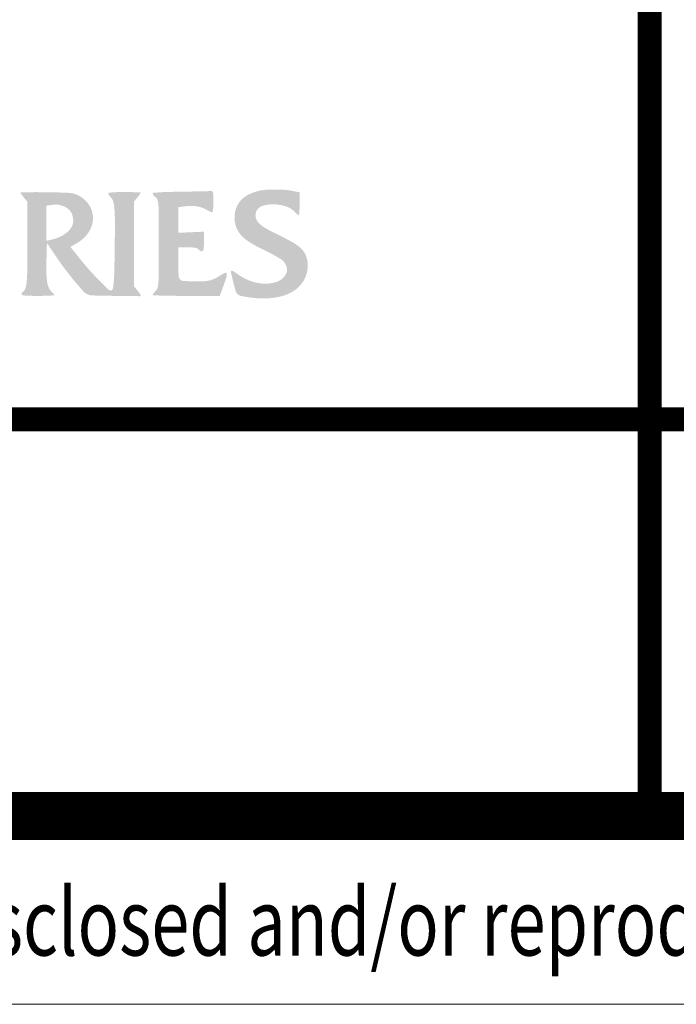
# Model space of a CAD drawing. Units: millimetres. Extents: x 1447 to 3227, y 14 to 2644.
# Drawn here: x 2205 to 2342, y 14 to 219 of the extents above; entities that cross this region are included whole.
import ezdxf
from ezdxf.enums import TextEntityAlignment as Align

# ---------------------------------------------------------------- set-up
doc = ezdxf.new("R2010")
doc.units = ezdxf.units.MM
doc.header["$LTSCALE"] = 12
doc.layers.get('0').update_dxf_attribs({"linetype": 'CONTINUOUS', "lineweight": 30})
doc.layers.add('D', color=7, linetype='CONTINUOUS', lineweight=9)
doc.styles.add('HY견고딕', font='txt')
doc.styles.add('ROMANS', font='romans.shx', dxfattribs={"width": 0.7, "height": 3.5, "bigfont": 'whgtxt.shx'})

# ---------------------------------------------------------------- blocks, each defined once
blk = doc.blocks.new('HS_A4양식_S(297X210MM)')
blk.add_line((18.0000000000002, 18.00000000000068), (196.0000000000001, 18.00000000000068))
at = {"color": 0}
for p, q in [((18, 14.00000000000057), (195.9999999999999, 14.00000000000131)), ((18, 14), (195.9999999999999, 14.00000000000028))]:
    blk.add_line(p, q, dxfattribs=at)
at = {"color": 3, "const_width": 1}
blk.add_lwpolyline([(21.99999999999991, 17.92807144603535), (191.9999999999999, 17.92807144603535), (192, 273.0000000000006), (21.49999999999997, 273.0000000000006)], dxfattribs=at)
at = {"style": 'ROMANS', "width": 0.75}
blk.add_text("The information written in this drawing is HYOSUNG HEAVY INDUSTRIES's property, and may not be disclosed and/or reproduced without the prior official permission of HYOSUNG HEAVY INDUSTRIES Corp.", height=1.4, dxfattribs=at).set_placement((25.5073376602312, 15.01732643448363))
blk = doc.blocks.new('hico_ci')
at = {"true_color": 0x0e4194}
h = blk.add_hatch(color=154, dxfattribs=at)
edge = h.paths.add_edge_path()
edge.add_arc((45.38722724211476, 0.6648731090277522), 2.675810665226012, 354.24191639871503, 359.45814000736993, ccw=False)
edge.add_arc((47.4813410671274, 0.4537077983361968), 0.5710770715029625, 340.7257891259627, 354.2419850299947, ccw=False)
edge.add_arc((47.89612977283929, 0.3086601748238849), 0.1316587247393408, 300.5663140023798, 340.7258902546594, ccw=False)
edge.add_arc((47.98552186493782, 0.1573034283405548), 0.04412469551349383, 120.5663486126706, 173.8546852629343)
edge.add_arc((47.96559491894976, 0.1594489322234551), 0.024082580771727, 173.8546528502654, 256.381481596561)
edge.add_arc((48.07571797858446, 0.6140004043256795), 0.4917834777707042, 256.3814861039922, 268.3646233874065)
edge.add_arc((48.27656124140327, 7.648550246373006), 7.529199871339229, 268.3645957853865, 270.0000187562445)
edge.add_arc((48.27656508026422, 7.193913028194132), 7.074562653160079, 269.9999888712531, 271.0918089858332)
edge.add_arc((48.34316619616743, 3.699274497364044), 3.579289535104568, 271.0918025020251, 272.9096448708873)
edge.add_arc((48.03636653090462, 9.73554268937312), 9.623349405792657, 272.9096257247426, 273.4848741430145)
edge.add_arc((48.62088180537603, 0.1372190148203742), 0.007244400772685707, 273.4848216632734, 359.9999077718829)
edge.add_arc((48.61116608591465, 0.1372189829704951), 0.01696012023411478, 6.820271747444484e-05, 36.62146225533883)
edge.add_arc((48.26484621372379, -0.1201816497112134), 0.4484604557835021, 36.62140720638597, 40.03712865149116)
edge.add_arc((48.26029913028702, -0.124001763764241), 0.4543992468289519, 40.03709332202948, 44.16171489269027)
edge.add_arc((48.09103460440645, -0.2883826296019265), 0.6903474376973242, 44.16160921156556, 47.17656837730731)
edge.add_arc((48.69764135303427, 0.3661559571605721), 0.2020608259588714, 199.6215918980043, 227.1765746019325, ccw=False)
edge.add_arc((49.108569447099, 0.5126543584010079), 0.6383218488080272, 187.9270542349266, 199.6215049801963, ccw=False)
edge.add_arc((49.94076954800312, 0.6285337293886073), 1.478551005981431, 180.5923202835118, 187.9271125357521, ccw=False)
edge.add_arc((56.23048182845145, 0.6935655450755434), 7.768599472238678, 178.446362705015, 180.592370700047, ccw=False)
edge.add_line((48.46473823739876, 0.9041937437841767), (48.47343870614873, 1.224974584409182))
edge.add_line((48.47343870614873, 1.224974584409168), (48.63960069989872, 0.9745062437841625))
edge.add_arc((53.29447161273924, 4.062573007481063), 5.586052233219645, 213.5605125808414, 216.8114862271087)
edge.add_arc((54.54132097420643, 4.995735651414492), 7.143430109706712, 216.8115520012094, 219.5150998326558)
edge.add_arc((56.29316569811107, 6.440636551050261), 9.414266639782266, 219.5151748141331, 221.3653299332798)
edge.add_arc((49.42882086692282, 0.3962810291937302), 0.2680398966900062, 221.3653844426878, 245.5045031361944)
edge.add_arc((49.4279745936297, 0.3944236273795383), 0.2659987891510082, 245.5044997673617, 268.5783011245082)
edge.add_arc((50.56346630816591, 46.14332244357649), 46.02898693818225, 268.5782061487132, 269.1754560023387)
edge.add_arc((51.53578614414914, 113.6976566529995), 113.5903181590767, 269.1754167728667, 269.4293515637519)
edge.add_arc((50.40471321897405, 0.1363840977761299), 0.02341298717471271, 269.4293304785831, 360.0000361156291)
edge.add_arc((50.40902455125854, 0.136384151829219), 0.01910165489026162, 359.9998821337857, 392.7991633664863)
edge.add_arc((49.71831317482963, -0.3087364698189674), 0.8408160659509153, 32.79926586857667, 34.95214875239591)
edge.add_arc((49.80636087251463, -0.2471944968151547), 0.7333925512587813, 34.95215935102369, 37.940766979371)
edge.add_arc((49.48031563385121, -0.5013874140967687), 1.146816712201208, 37.94080005921451, 40.07878734577986)
edge.add_line((50.35781370614876, 0.2369795031591906), (50.28750120614876, 0.3205411844091941))
edge.add_line((50.28750120614876, 0.3205411844091941), (50.28750120614876, 2.083784565659187))
edge.add_line((50.28750120614876, 2.083784565659187), (50.35781370614876, 2.16734624690919))
edge.add_arc((49.48031563385206, 2.905713164164425), 1.1468167122001, 319.9212126542197, 322.0591999407872)
edge.add_arc((49.80636087251469, 2.651520246883507), 0.7333925512587297, 322.0592330206269, 325.0478406489743)
edge.add_arc((49.71831317482906, 2.71306221988722), 0.84081606595131, 325.0478512476332, 327.200734131453)
edge.add_arc((50.4090245512586, 2.267941598239148), 0.01910165489021348, 327.2008366334638, 360.0001178661824)
edge.add_arc((50.42121964066513, 2.267941636698197), 0.006906565483632271, 6.935181966417388e-06, 86.54341228915645)
edge.add_arc((49.85651854048683, -7.081172520198891), 9.373059609889596, 86.54344487738473, 87.11067193635996)
edge.add_arc((50.15457279406735, -1.175706654903777), 3.460076993287322, 87.1106558169797, 88.91589390188042)
edge.add_arc((50.0906328569211, -4.553972584032152), 6.838947959069567, 88.91579847712842, 90.00005571926998)
edge.add_arc((50.09062617444607, -3.108036387539926), 5.393011762574109, 89.99999966318852, 91.4839396144375)
edge.add_arc((49.99919676232395, 0.4213686760733282), 1.862422655859078, 91.48398037444746, 94.76359609552706)
edge.add_arc((50.02279992144258, 0.1381718986698104), 2.14660133880453, 94.76369330488201, 96.9248260501291)
edge.add_arc((49.76548015287403, 2.25685037057174), 0.01235394672533381, 96.92485458541054, 179.9999793038535)
edge.add_arc((49.78465999354518, 2.256850359424647), 0.03153378739643063, 179.9999716380303, 207.0061193605652)
edge.add_arc((49.95613110126754, 2.344242064867302), 0.2239906681871799, 207.0060607458993, 213.3633445092785)
edge.add_arc((49.99680837552927, 2.371026219685447), 0.2726941751517902, 213.3633018325395, 219.5669191844858)
edge.add_arc((50.03747396428986, 2.404627609675345), 0.3254458909374404, 219.5668401966786, 224.9999830695843)
edge.add_arc((49.67406463708488, 2.041218502659319), 0.1884923525916478, 13.431342123355194, 44.999981904559206, ccw=False)
edge.add_arc((48.87866226143899, 1.851266782455895), 1.006261632518069, 4.29889306169872, 13.431358047185427, ccw=False)
edge.add_arc((46.37189913279531, 1.662827352802196), 3.520097506590173, -0.11136122557951467, 4.29895257896851, ccw=False)
edge.add_arc((0.3157711920287625, 1.752309410997583), 49.57631237423768, 359.25040435117364, 359.8886776847556, ccw=False)
edge.add_arc((4.662104538118115, 1.695390338046039), 45.22960634172291, 358.6598680629256, 359.25047165076325, ccw=False)
edge.add_arc((46.17030573133007, 0.7243458984988109), 3.710048376835211, 354.9738120769917, 358.65990465529205, ccw=False)
edge.add_arc((48.49782347642423, 0.5196419584213743), 1.373546171227282, 349.16207872293074, 354.9738332460988, ccw=False)
edge.add_arc((49.81115997760719, 0.2682086481510737), 0.03635827311685539, 270.0000449776454, 349.16207199383007, ccw=False)
edge.add_arc((49.81116000364193, 0.3132001485894165), 0.08134977355523713, 226.1328092185577, 270.00000176557046, ccw=False)
edge.add_arc((57.88707708756766, 8.714971580231108), 11.73511311146421, 224.8483458057036, 226.1329037305963, ccw=False)
edge.add_arc((53.794810534269, 4.644312547289985), 5.963032853384772, 222.13014119191, 224.8483546908092, ccw=False)
edge.add_arc((52.76605547018175, 3.713769985721385), 4.575860751324172, 218.8149395666074, 222.1300713180678, ccw=False)
edge.add_line((49.20066120614871, 0.8455884437841803), (48.96507768427369, 1.13843893753419))
edge.add_line((48.96507768427369, 1.13843893753419), (49.11206540302368, 1.226550906284174))
edge.add_arc((48.73683521123041, 1.852506882931422), 0.7298072221714574, 300.9406391855764, 325.8066048944234)
edge.add_arc((48.88954349358517, 1.748752397890755), 0.5451864956379889, 325.8065853943532, 356.7444727400114)
edge.add_arc((48.9455861840068, 1.745564961394322), 0.4890532354351577, 356.7444350850679, 389.7809995723823)
edge.add_arc((48.88228000750917, 1.709337011540654), 0.561992500123999, 29.78100264701683, 59.55062551265971)
edge.add_arc((48.85212576360902, 1.658042562467216), 0.6214937516297829, 59.55058408552231, 69.28111939725662)
edge.add_arc((48.93081064844199, 1.866070322160027), 0.3990822863149424, 69.28103828351918, 82.84131236143442)
edge.add_arc((48.8048750358044, 0.8633904499668716), 1.409639906953399, 82.84122655012418, 88.5645724047176)
edge.add_arc((47.79164754490927, -39.57050773187194), 41.85623126058401, 88.5645346751038, 89.05704843762378)
edge.add_arc((48.20907684160221, -14.20939971182379), 16.49168814973519, 89.05707761170386, 89.79710732794314)
edge.add_arc((48.23800407141073, -6.039458924661957), 8.321696151555157, 89.79708090746728, 91.03167842192929)
edge.add_arc((48.68975745662857, -31.12654676058926), 33.41285111119193, 91.0316472307563, 91.29864544249457)
edge.add_arc((47.93267255576524, 2.270052727323545), 0.007671349616439346, 91.29872268429907, 179.9999937587384)
edge.add_arc((47.94661417054311, 2.270052740058077), 0.02161296439436783, 180.0000315438435, 211.8629633281249)
edge.add_arc((48.54000591535424, 2.638875148422414), 0.720285800363868, 211.8630005063134, 214.3953708945616)
edge.add_arc((48.50185983918163, 2.612760350417446), 0.6740569586934549, 214.3953595924427, 217.6793288999456)
edge.add_arc((48.77933624795264, 2.827059015487052), 1.024652274228346, 217.6793460804508, 220.0788056520507)
edge.add_line((47.99531370614875, 2.167346246909176), (48.06562620614875, 2.083784565659172))
edge.add_line((48.06562620614875, 2.083784565659187), (48.06562620614875, 1.212218490659197))
edge.add_arc((-12.49490611198357, 1.212266217342858), 60.56053231815113, 359.45816696439283, 359.99995484621024, ccw=False)
edge = h.paths.add_edge_path(flags=16)
edge.add_arc((48.83610175373389, 0.03541726976158088), 1.998836047271686, 95.81679516117998, 98.61406538720519, ccw=False)
edge.add_arc((48.66581389587282, 1.706991415038914), 0.3186104440585121, 84.94829010803778, 95.81670791213179, ccw=False)
edge.add_arc((48.67080692446433, 1.763475841834776), 0.2619057634319326, 72.5731931187841, 84.94827042479233, ccw=False)
edge.add_arc((48.43200172417511, 1.002693732433727), 1.059287316811385, 68.19268388013052, 72.57321483680289, ccw=False)
edge.add_arc((48.69235111614671, 1.653373794130019), 0.3584547058488634, 52.49387985610548, 68.19261750653851, ccw=False)
edge.add_arc((48.74706561935312, 1.724663148695726), 0.2685889785914714, 33.0033988670487, 52.493906599290085, ccw=False)
edge.add_arc((48.73639890285239, 1.717735193294146), 0.2813080747446325, 14.025613716753526, 33.00340041392019, ccw=False)
edge.add_arc((48.60072234970409, 1.683842486333006), 0.4211538564446766, -4.51312229188261e-06, 14.025654886341727, ccw=False)
edge.add_arc((48.77271307495903, 1.683842382170113), 0.2491631311897423, -30.328265497603127, 1.632414307550789e-05, ccw=False)
edge.add_arc((48.60164783060628, 1.783918333501944), 0.4473512081782691, 310.0992906352823, 329.6717065141663, ccw=False)
edge.add_arc((48.4856822662864, 1.921635278500432), 0.627390006907174, 293.7998250641265, 310.0992935979365, ccw=False)
edge.add_arc((48.35650472192691, 2.214522588329487), 0.9474990730481517, 281.8319965784397, 293.799820480292, ccw=False)
edge.add_line((48.55078245614874, 1.287154993784185), (48.45937620614876, 1.268006003159186))
edge.add_line((48.45937620614876, 1.268006003159201), (48.45937620614876, 1.999989109409185))
edge.add_line((48.45937620614876, 1.999989109409185), (48.53671995614872, 2.011705731284195))
h = blk.add_hatch(color=154, dxfattribs=at)
edge = h.paths.add_edge_path()
edge.add_arc((51.24070396300118, -4.034016885841382), 6.325968869682351, 93.75306426445438, 94.95213939709171)
edge.add_arc((50.69588721592527, 2.253756740859274), 0.01463600977655395, 94.95218496085108, 180.0000130168098)
edge.add_arc((50.7106476141775, 2.253756736918959), 0.02939640802878785, 179.9999988009012, 210.4953576481641)
edge.add_arc((50.85790070323321, 2.340479698324629), 0.2002891939251112, 210.495439788729, 217.8927344219157)
edge.add_arc((50.89782801694423, 2.371553368380134), 0.2508832978365977, 217.8925965639957, 224.9622568043559)
edge.add_arc((50.93909022094402, 2.412760964299665), 0.3091982653865777, 224.9622198976576, 231.0064396687322)
edge.add_arc((50.67273560981317, 2.08376495010495), 0.1141020490790487, 15.63545839409909, 51.006396373911286, ccw=False)
edge.add_arc((50.30512671187586, 1.980881558260535), 0.4958366350941145, 3.7499022056616127, 15.635443423389006, ccw=False)
edge.add_arc((47.60681877524604, 1.804028398841567), 3.199934037347897, 0.20360044321887472, 3.749926126967921, ccw=False)
edge.add_arc((-120.4935656870936, 1.206806185773047), 171.3013793932932, 4.4180363374835e-05, 0.20355873570042604, ccw=False)
edge.add_arc((-111.0123360220521, 1.206911661723012), 161.820149728203, -0.2138183641033038, 9.422994708074839e-06, ccw=False)
edge.add_arc((47.45982966268485, 0.6155163608650724), 3.346880546260004, 356.3115848646743, 359.78619306202756, ccw=False)
edge.add_arc((50.24489533974264, 0.4359791737858103), 0.5560340031717005, 345.14277156441995, 356.3116403827153, ccw=False)
edge.add_arc((50.62857894647345, 0.3341955572641666), 0.1590793273380712, 316.7945656028601, 345.14275112867296, ccw=False)
edge.add_arc((51.24667649799295, -0.2463481497259181), 0.6889039147842838, 136.7944966096413, 139.8254958026357)
edge.add_arc((51.07959367950082, -0.105279015272302), 0.4702325427886452, 139.8255519255782, 143.860820404688)
edge.add_arc((51.06639697693089, -0.09564149475767181), 0.4538913445392259, 143.8608703518807, 147.2921727717419)
edge.add_arc((50.70158911103601, 0.1386314358495326), 0.02033790488730825, 147.2923150758861, 179.9999864503245)
edge.add_arc((50.68912326435895, 0.1386314350857845), 0.007872058210241147, 179.9999594347945, 268.2496285817795)
edge.add_arc((52.71434660431373, 66.41629949200009), 66.31647491364079, 268.2497776415161, 268.4207482158653)
edge.add_arc((51.24788694046089, 13.22652956113797), 13.10649343231402, 268.4207963931472, 269.4078819790687)
edge.add_arc((51.38058336121333, 26.06486136957665), 25.94551099455504, 269.4078485798066, 270.0000564387875)
edge.add_line((51.3806089186487, 0.1193503750341876), (52.07996663114875, 0.1193503750341733))
edge.add_line((52.07996663114875, 0.1193503750341876), (52.15418189677376, 0.3232566250341904))
edge.add_arc((47.0740675618793, 2.172252103051008), 5.406139651667063, 340.0001486554169, 342.1518857247066)
edge.add_arc((52.10662997595716, 0.5518100444289757), 0.1191256629452315, 342.1518994458096, 375.6262513743433)
edge.add_arc((52.19702037188802, 0.5770921563940874), 0.0252661463155813, 15.62622663741069, 114.834938658624)
edge.add_arc((52.45727158837781, 0.01475668383420725), 0.644904653336845, 114.8348992014337, 124.5162484655248)
edge.add_arc((51.61669957511026, 1.237053632721441), 0.8385275630949399, 295.7785311058979, 304.516255909999, ccw=False)
edge.add_arc((51.73657743285457, 0.9888350393110699), 0.562877112540551, 283.9993656657293, 295.77862054696436, ccw=False)
edge.add_arc((51.70193772091761, 1.127775234255765), 0.7060702946906229, 273.7028869035172, 283.9993392473204, ccw=False)
edge.add_arc((51.62444265859756, 2.325234758677979), 1.906034793045605, 268.79608587612546, 273.70283413286217, ccw=False)
edge.add_arc((51.72619518486624, 7.167274490951755), 6.749143541103381, 266.58686871990164, 268.79612554450335, ccw=False)
edge.add_arc((51.33096539196555, 0.5404538534509555), 0.1105474281588071, 224.4997860900532, 266.5868477944274, ccw=False)
edge.add_arc((51.33053493538318, 0.5400306792300285), 0.109943798076762, 182.2321323445386, 224.4997233189486, ccw=False)
edge.add_arc((57.8688963557189, 0.7948829486413729), 6.653270149570976, 179.9999718924259, 182.2321448770765, ccw=False)
edge.add_line((51.21562620614873, 0.7948862125341947), (51.21562620614873, 1.131850375034176))
edge.add_line((51.21562620614873, 1.13185037503419), (51.40905744052378, 1.13185037503419))
edge.add_arc((51.40905568235752, -0.7156234443398546), 1.847473819374875, 87.15592897341901, 89.9999454739193, ccw=False)
edge.add_arc((51.47635262571168, 0.6390208173713177), 0.4911589759959873, 79.53693951956672, 87.15584538245639, ccw=False)
edge.add_arc((51.52110043374824, 0.8813322471821436), 0.2447503817044204, 68.5614172318626, 79.53684932639158, ccw=False)
edge.add_arc((51.58618163067615, 1.047071394165371), 0.06669132679204758, 39.69018302763908, 68.56137909244359, ccw=False)
edge.add_arc((51.77751022410644, 1.205859960693246), 0.1819458376142254, 219.6901532676207, 240.6583150305205)
edge.add_arc((51.70156013113268, 1.070748880851113), 0.02695093279851236, 240.6582849089962, 325.3902585026054)
edge.add_arc((51.62299478173151, 1.124967318299625), 0.122408531164878, 325.390213727989, 355.8763414056334)
edge.add_arc((49.85156863563327, 1.252681050024151), 1.898432570515522, 355.8763086351743, 360.000013770189)
edge.add_line((51.75000120614874, 1.252681506284191), (51.75000120614874, 1.457887637534171))
edge.add_line((51.75000120614874, 1.457887637534185), (51.48281370614876, 1.446201784409183))
edge.add_line((51.48281370614876, 1.446201784409183), (51.21562620614873, 1.434515903159181))
edge.add_line((51.21562620614873, 1.434515903159166), (51.21562620614873, 1.968353659409189))
edge.add_line((51.21562620614873, 1.968353659409189), (51.35720582489876, 1.987134859409167))
edge.add_arc((51.48586621362375, 1.017246388240039), 0.9783849662242674, 90.20997495369153, 97.55644355808181, ccw=False)
edge.add_arc((51.48490300278752, 1.280257783597477), 0.7153718071193057, 80.92013986677068, 90.2100282642125, ccw=False)
edge.add_arc((51.49792627067666, 1.361740940137821), 0.6328544737594793, 71.00761297134312, 80.92024320297872, ccw=False)
edge.add_arc((51.51896262276483, 1.422858127200712), 0.5682182713458545, 60.260954532784126, 71.00771785577479, ccw=False)
edge.add_arc((52.27069479116273, 2.738702455941947), 0.9472181511032159, 240.2610122657535, 242.8449424309289)
edge.add_arc((52.1651387193275, 2.532915851541986), 0.715938643036158, 242.8449490255104, 246.0322223346049)
edge.add_arc((52.14823834395008, 2.494902876972802), 0.6743380550420838, 246.0323401882659, 248.8539001744398)
edge.add_arc((51.92035884949877, 1.905751131471234), 0.04265075643705112, 248.8538738336582, 269.9999753491169)
edge.add_arc((51.92035882003637, 1.873765436977095), 0.01066506194291829, 270.0000596988835, 350.3832768906288)
edge.add_arc((50.8030001237052, 2.0630882406073), 1.143949483542923, 350.3832644089445, 353.2783807327211)
edge.add_arc((50.94831199439648, 2.045961675132702), 0.9976318188263588, 353.2784237739352, 357.4649044442278)
edge.add_arc((49.99657439485918, 2.088100210548873), 1.950301811289542, 357.4648845826977, 360.0000048322336)
edge.add_arc((46.18856731496379, 2.088104768645394), 5.7583088911866, 359.9999562831061, 361.2856600875599)
edge.add_arc((51.65932433919482, 2.210883953607478), 0.28617428516384, 1.285609656427029, 12.69042225195798)
edge.add_arc((51.89280014467562, 2.263459028149043), 0.04685213782275492, 12.69037628584275, 49.47593638030714)
edge.add_arc((51.90190966496692, 2.274115820879359), 0.03283248764044428, 49.47595772087981, 97.44140709652818)
edge.add_arc((51.85272648454941, 2.650674407664297), 0.3469244800605139, 271.4645220273146, 277.4414082955467, ccw=False)
edge.add_arc((50.07910580129135, 72.02599288510395), 69.74491108035207, 271.32467970170075, 271.4644813863733, ccw=False)
edge.add_arc((50.83752918958118, 39.22883136707671), 36.93898159077783, 271.01525609363375, 271.3246531150482, ccw=False)
edge.add_arc((50.392092154728, 64.3682563887033), 62.0823525773253, 270.8054897600974, 271.0151922545941, ccw=False)
edge.add_arc((51.54194539487912, -17.41705274327985), 19.71103928465804, 90.80549830033216, 91.55927885760285)
edge.add_arc((51.13292255945561, -2.390988839467283), 4.67940942887661, 91.55934883376565, 93.75302264427009)
h = blk.add_hatch(color=154, dxfattribs=at)
edge = h.paths.add_edge_path()
edge.add_arc((53.19071796806054, 1.246135320087205), 0.7832244265273798, 87.95943346442562, 105.58909570319591, ccw=False)
edge.add_arc((53.18701426065638, 1.142166936374565), 0.8872587586489232, 71.32621201669491, 87.95947552936912, ccw=False)
edge.add_arc((53.34010473395557, 1.595134940593766), 0.4091199651368148, 41.65847370828908, 71.32623793307971, ccw=False)
edge.add_arc((53.94049315524586, 2.129281112830469), 0.3944834132375202, 221.6584377858467, 226.3141106755041)
edge.add_arc((53.8721696969817, 2.057749151372576), 0.2955646765940734, 226.3140725064869, 232.0946780574918)
edge.add_arc((53.84230118388746, 2.019388352595456), 0.2469469950654113, 232.0946273604588, 237.7943820118434)
edge.add_arc((53.72311025412353, 1.830157473643396), 0.02330709860918161, 237.7943223012877, 269.9999742499147)
edge.add_arc((53.72311022962481, 1.816409076063039), 0.009558701028852553, 270.0000840609355, 352.0548359911264)
edge.add_arc((52.13329764842359, 2.038290360400012), 1.614779977889018, 352.0548675455561, 354.2295208849135)
edge.add_arc((52.53376352904502, 1.99781921254133), 1.212274281846329, 354.2296036377139, 357.8272538701582)
edge.add_arc((51.36855114116196, 2.042029166046902), 2.378325064986977, 357.827203966841, 360.0000240061872)
edge.add_line((53.74687620614873, 2.042030162534203), (53.74687620614873, 2.27720992190919))
edge.add_line((53.74687620614873, 2.27720992190919), (53.58749799052373, 2.309217662534209))
edge.add_arc((53.34591212502232, 1.106271854470933), 1.226964688793874, 78.64442810802265, 86.08178779166349)
edge.add_arc((53.22448350189478, -0.6665928048178671), 3.003982980953423, 86.08177492048077, 89.89182240439409)
edge.add_arc((53.22455630285441, -0.6274085838203973), 2.964798692345042, 89.89179957923623, 93.66312571127828)
edge.add_arc((53.0892239025647, 1.48646661595194), 0.8465958647620975, 93.66310554207001, 103.2501981228861)
edge.add_arc((53.11957446743156, 1.357577000527868), 0.9790107043820871, 103.2502333664921, 116.8845017044216)
edge.add_arc((52.92655809275766, 1.738289066809713), 0.552165301098179, 116.884539769513, 137.8179287280057)
edge.add_arc((52.86871868904228, 1.790702051950987), 0.4741107199803853, 137.8179633419158, 160.7063985030718)
edge.add_arc((52.98326972944375, 1.750600943444027), 0.5954780951703196, 160.7063743994273, 180.000054691324)
edge.add_arc((52.96994469977858, 1.750599820076516), 0.5821530655051478, 179.9999453808043, 200.0871293715394)
edge.add_arc((52.88631016314844, 1.720014588957994), 0.4931014395823838, 200.087059709886, 222.8366206894383)
edge.add_arc((53.15905942435973, 1.972908051534432), 0.8650520584889426, 222.836663041874, 238.9867677270507)
edge.add_arc((54.56840008278556, 4.317225359564915), 3.600388369113322, 238.9868260084909, 244.5853432574317)
edge.add_arc((51.38633143590164, -2.379770167842409), 3.814145329481463, 62.478728186807416, 64.58532007862078, ccw=False)
edge.add_arc((51.75079912962673, -1.680265584547129), 3.025384680223272, 59.972456586807084, 62.47870325657311, ccw=False)
edge.add_arc((51.84649068846056, -1.514705615389275), 2.834159739854011, 57.72377206757659, 59.97244465984949, ccw=False)
edge.add_arc((53.25024717766576, 0.7078586158138478), 0.205410219110499, 42.40876806248917, 57.72378189348723, ccw=False)
edge.add_arc((53.11936871128216, 0.5883128866360323), 0.3826680943304617, 27.734608117929326, 42.40882701688162, ccw=False)
edge.add_arc((53.25796040987001, 0.6611821107666458), 0.2260871799671905, 5.972590100611285, 27.73457796282321, ccw=False)
edge.add_arc((53.28882274120372, 0.6644109139865009), 0.1950564103089475, -17.753938211469688, 5.972599402468006, ccw=False)
edge.add_arc((53.24786456612844, 0.6775248553368556), 0.2380627768520238, 321.8114107136983, 342.24605666385503, ccw=False)
edge.add_arc((53.14636785959226, 0.7573618391030976), 0.3671965269506635, 287.96435388441125, 321.8114503202056, ccw=False)
edge.add_arc((53.03692990169918, 1.094892260476172), 0.7220252912582944, 267.55015520410205, 287.9643380574852, ccw=False)
edge.add_arc((53.04669890188143, 1.323223595292944), 0.9505655105278108, 249.9182094066162, 267.5501499401216, ccw=False)
edge.add_arc((53.09691978103933, 1.460595388123124), 1.096829471121437, 234.08058629847892, 249.9182368140398, ccw=False)
edge.add_arc((51.69910452384704, -0.4690308490954607), 1.285888495530181, 54.08050894022418, 56.58033924809462)
edge.add_arc((52.03147028708116, 0.03465347344366876), 0.6824277285031551, 56.58027662867746, 60.59675789050381)
edge.add_arc((51.96421692456403, -0.08468477478501768), 0.8194117869177389, 60.59670803854719, 63.28100714787563)
edge.add_arc((52.32898711899787, 0.6399814933418213), 0.008117453825121341, 63.28099955751825, 135.0000619221269)
edge.add_arc((52.35016813044825, 0.6188004442463324), 0.03807195410216001, 134.9999731426174, 192.8956497778949)
edge.add_arc((63.51571995895392, 3.175154004992791), 11.49252485079641, 192.8956158564197, 193.9273912832527)
edge.add_arc((59.44730289871563, 2.166265794276185), 7.30088164106636, 193.9274489087182, 195.500766298572)
edge.add_arc((52.5299954895998, 0.2478271449898557), 0.1224731375550276, 195.5008135141128, 224.9999893332051)
edge.add_arc((52.55193150231639, 0.2697633269162907), 0.1534954638926803, 225.0000361509798, 257.6432599698034)
edge.add_arc((53.02411705568073, 2.425163840991473), 2.360010946022928, 257.6433597890528, 262.0859763601538)
edge.add_arc((53.01404573865165, 2.352738640969037), 2.286888849409524, 262.0860612636899, 267.2889991186417)
edge.add_arc((52.99352212320343, 1.919310861755221), 1.852975426495236, 267.2890076305643, 273.3810931012966)
edge.add_arc((53.02518032901406, 1.383442005348371), 1.316172228608916, 273.3811287215148, 288.1929739404053)
edge.add_arc((53.19289893411411, 0.8731113865631386), 0.7789880228039037, 288.1929894678916, 310.1303034154025)
edge.add_arc((53.29691149312958, 0.7497264638550405), 0.6176112847543324, 310.1302165049683, 335.2450715268733)
edge.add_arc((53.28600972402955, 0.7547540074472181), 0.6296164821191621, 335.2450201167082, 359.9999970503797)
edge.add_arc((53.34178383523272, 0.7547533916905138), 0.573842370916294, 5.824444549070398e-05, 19.32286625213809)
edge.add_arc((53.51065548883184, 0.8139664528894457), 0.3948903605745505, 19.32295138311033, 44.89013853724954)
edge.add_arc((53.19521752804951, 0.4997351479665184), 0.8401345857992787, 44.89017235781139, 60.72782287337136)
edge.add_arc((50.70641891052412, -3.940300256038128), 5.930127999096675, 60.72781232013966, 64.4725603580869)
edge.add_arc((54.58451514252397, 4.180292925148848), 3.068964399529183, 239.1975172175912, 244.47261003587602, ccw=False)
edge.add_arc((53.29596796609337, 2.018948129961913), 0.5526645069152558, 220.43144241278, 239.1975307798058, ccw=False)
edge.add_arc((53.03690492023753, 1.798222970409711), 0.21232165362251, 186.4475895988871, 220.4314484537152, ccw=False)
edge.add_arc((53.03188115795518, 1.79765537434676), 0.2072659288730943, 151.8450558810539, 186.4476266189536, ccw=False)
edge.add_arc((53.03771465452996, 1.794533374371241), 0.2138823150570308, 105.5890119490208, 151.8450534600383, ccw=False)
blk = doc.blocks.new('HYOSUNG_TITLE_A4')
at = {"color": 3}
blk.add_line((-155, 8.19702110853575), (-85.00000000000014, 8.19702110853575), dxfattribs=at)
blk.add_line((-170, 0), (0, 0))
at = {"color": 3, "const_width": 0.5}
for points in [[(-85.00000000000003, 44.99999999999955), (-85, 0)], [(-85.00000000000014, 8.197021108535324), (-155, 8.197021108535694)], [(-2.614763747085542e-13, 8.199999999999998), (-85.00000000000014, 8.200000000000395)]]:
    blk.add_lwpolyline(points, dxfattribs=at)
blk.add_blockref('hico_ci', (-146.0466095266641, 10.65474165895822))
for tag, height, style, width, p in [('GEN-TITLE-DES1{20}', 3.4, 'HY견고딕', 0.9, (-40.12195512001956, 40.23156919876124)), ('GEN-TITLE-DES2{24.5}', 2.5, 'ROMANS', 0.8, (-40.24577003001945, 36.36750108462855)), ('GEN-TITLE-NR{12.3}', 4, 'HY견고딕', 0.9, (-52.35236835450229, 27.93472779195201)), ('GEN-TITLE-DAT{7.1}', 2, 'ROMANS', 0.7, (-7.813813360791329, 21.46618360339403)), ('GEN-TITLE-REV{22.6}', 3, 'ROMANS', 0.7, (-4.610111477596121, 15.46031826081006))]:
    blk.add_attdef(tag, text='', height=height, dxfattribs=dict(style=style, width=width)).set_placement(p, align=Align.CENTER)
at = {"style": 'ROMANS', "width": 0.7}
for tag, height, p in [('GEN-TITLE-PLOT{5}', 1.8, (-160.0000000000002, 41.49999999999978)), ('GEN-TITLE-CHKM{2.5}', 2, (-167.5000000000001, 34.49999999999955)), ('GEN-TITLE-ISSD{5}', 1.8, (-160.0000000000002, 34.49999999999955)), ('GEN-TITLE-ITEM{12.7}', 3.5, (-120.0000000000001, 4.097021108535543)), ('GEN-TITLE-REF{12.7}', 3.5, (-39.42085257198779, 4.099999999999817)), ('GEN-TITLE-GRADE{22.6}', 3, (-4.664079815914306, 4.087387457092177))]:
    blk.add_attdef(tag, text='', height=height, dxfattribs=at).set_placement(p, align=Align.MIDDLE)
for tag, height, p in [('GEN-TITLE-CTRN{2.5}', 2, (-167.5000000000002, 41.49999999999978)), ('GEN-TITLE-POSI{22.6}', 2, (-8.07757402690612, 32.460909128455)), ('GEN-TITLE-APPM{2.5}', 2, (-167.5000000000001, 27.49999999999955)), ('GEN-TITLE-FSCM{20.7}', 1.8, (-12.77559254485186, 11.14676420777361))]:
    blk.add_attdef(tag, text='', height=height, dxfattribs=at).set_placement(p, align=Align.MIDDLE_CENTER)
for tag, p in [('GEN-TITLE-MAT2{35}', (-153.1717460559241, 41.4999999999998)), ('GEN-TITLE-MAT1{35}', (-153.1717460559242, 34.4999999999996)), ('GEN-TITLE-DACT{35}', (-153.1717460559241, 27.4999999999996))]:
    blk.add_attdef(tag, text='', height=2, dxfattribs=at).set_placement(p, align=Align.MIDDLE_LEFT)
at = {"style": 'ROMANS'}
blk.add_attdef('GEN-TITLE-SCA{12.7}', text='', height=2, dxfattribs=at).set_placement((-7.660747715843428, 26.68345472464819), align=Align.CENTER)

msp = doc.modelspace()

# ---------------------------------------------------------------- block references
at = {"layer": 'D', "lineweight": 0, "xscale": 10, "yscale": 10, "zscale": 10}
for name, p in [('HS_A4양식_S(297X210MM)', (1266.846760846968, -125.9451147066108)), ('HYOSUNG_TITLE_A4', (3186.846760846967, 54.05488529339605))]:
    msp.add_blockref(name, p, dxfattribs=at)

doc.saveas('drawing.dxf')
